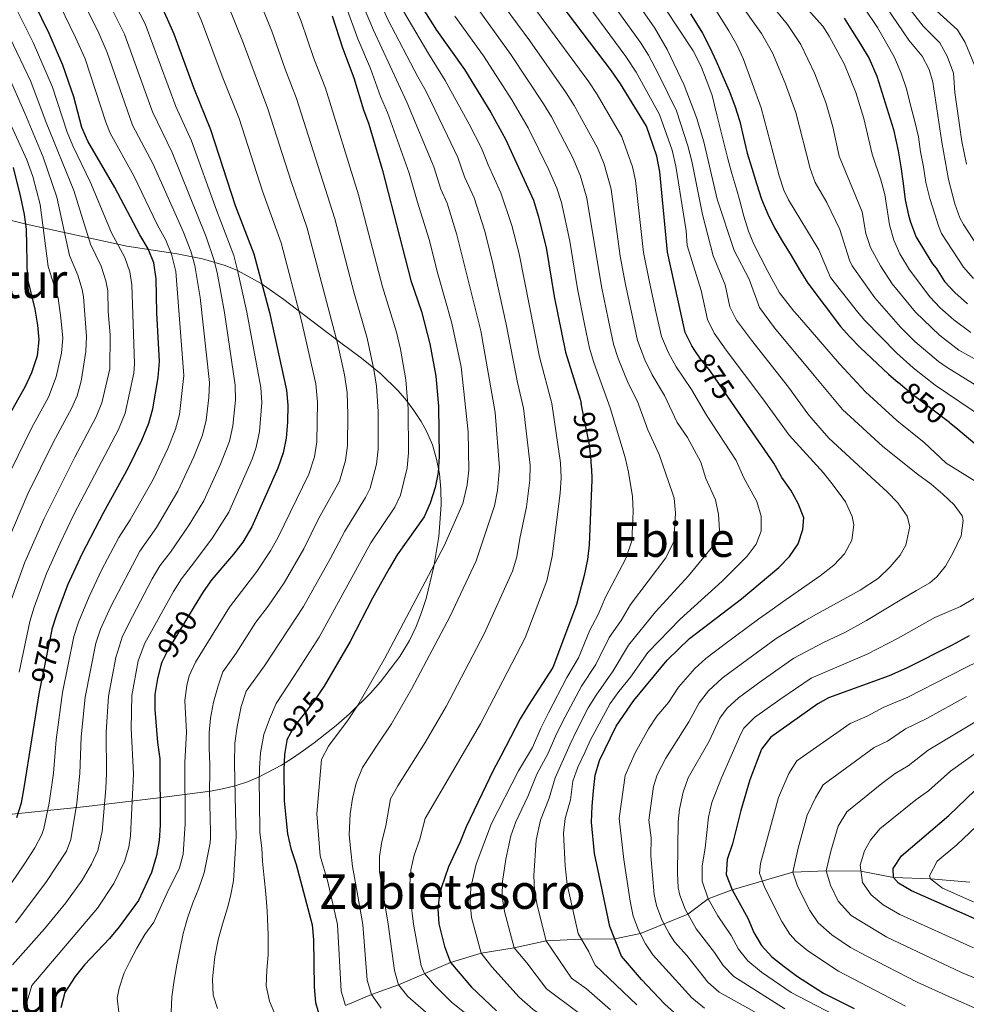
# Model space of a CAD drawing. Units: metres. Extents: x 593204 to 600051, y 4770710 to 4775433.
# Drawn here: x 594733 to 595048, y 4773120 to 4773448 of the extents above; entities that cross this region are included whole.
import ezdxf
from ezdxf.enums import TextEntityAlignment as Align

# ---------------------------------------------------------------- set-up
doc = ezdxf.new("R2010")
doc.units = ezdxf.units.M
doc.header["$MEASUREMENT"] = 0
doc.linetypes.add('DGN Style 3', pattern=[119.55216, 85.3944, -34.15776])
doc.linetypes.add('DGN Style 5', pattern=[59.77608, 25.61832, -34.15776])
for name, color, linetype, lineweight in [('Nivel 11', 7, 'Continuous', 0), ('Nivel 22', 7, 'Continuous', 0), ('Nivel 35', 7, 'Continuous', 0), ('Nivel 4', 7, 'Continuous', 0), ('Nivel 41', 7, 'Continuous', 0), ('Nivel 45', 7, 'Continuous', 0), ('Nivel 5', 7, 'Continuous', 0), ('Nivel 57', 7, 'Continuous', 0)]:
    doc.layers.add(name, color=color, linetype=linetype, lineweight=lineweight)
doc.styles.add('Style-Helvetica-Narrow-Oblique', font='txt')
doc.styles.add('Style-Times New Roman', font='txt')

msp = doc.modelspace()

# ---------------------------------------------------------------- linework, layer by layer
at = {"layer": 'Nivel 11', "color": 142, "linetype": 'DGN Style 3', "lineweight": 13}
msp.add_polyline3d([(594841.26, 4773119.59, 920), (594849.92, 4773123.34, 915), (594858.88, 4773126.54, 910), (594876.23, 4773134, 900), (594886.44, 4773137.08, 895), (594897.46, 4773138.79, 890), (594908.08, 4773141.18, 885), (594919.77, 4773141.75, 880), (594930.93, 4773141.82, 875), (594939.46, 4773143.58, 870), (594955.26, 4773150.04, 860), (594962.06, 4773155.13, 855), (594970, 4773158.18, 850), (594990.27, 4773164.05, 840), (595001.39, 4773164.44, 835), (595012.9, 4773164.38, 830), (595023.71, 4773162.24, 825), (595036.11, 4773161.86, 820), (595049.19, 4773160.68, 815)], dxfattribs=at)
at = {"layer": 'Nivel 22', "color": 30, "linetype": 'DGN Style 5', "lineweight": 30, "flags": 128}
for points, elevation in [([(594969.96, 4773320.39), (594962.68, 4773330.95), (594959.43, 4773334.99), (594957.62, 4773337.74)], 875), ([(595042.43, 4773313.71), (595029.71, 4773323.28), (595025.34, 4773327.06)], 850), ([(594923.17, 4773298.57), (594923.09, 4773301.06), (594922.54, 4773306.35), (594919.68, 4773320.05)], 900), ([(594790.8, 4773252.44), (594782.13, 4773238.2), (594780.11, 4773233.93)], 950), ([(594739.43, 4773224.48), (594743.51, 4773244.83), (594743.57, 4773245.03)], 975), ([(594833.35, 4773224.83), (594830.66, 4773220.84), (594824.12, 4773212.51), (594821.74, 4773208.09), (594821.71, 4773207.9)], 925)]:
    msp.add_lwpolyline(points, dxfattribs=dict(at, elevation=elevation))
at = {"layer": 'Nivel 35', "color": 92, "linetype": 'DGN Style 3', "lineweight": 0}
msp.add_polyline3d([(594727.01, 4773183.01, 981.44), (594754.99, 4773185.91, 970.54), (594778.15, 4773188.63, 961.49), (594796.32, 4773191.04, 954.04), (594800.3, 4773191.74, 952.06), (594804.52, 4773192.8, 949.36), (594808.56, 4773194.15, 946.27), (594812.47, 4773195.76, 942.96), (594819.97, 4773199.71, 936.29), (594823.62, 4773202.01, 933.24), (594827.23, 4773204.5, 930.6), (594830.83, 4773207.15, 928.51), (594834.44, 4773209.96, 927.15), (594838.1, 4773212.91, 926.66), (594842.61, 4773216.77, 926.66), (594849.57, 4773223.62, 926.66), (594852.91, 4773227.4, 926.66), (594859.31, 4773235.81, 926.66), (594862.58, 4773241.17, 926.66), (594864.8, 4773245.78, 926.66), (594866.6, 4773250.44, 926.66), (594868.07, 4773255.14, 926.66), (594870.65, 4773265.77, 926.65), (594872.33, 4773275.83, 925.82), (594873.08, 4773286.32, 924.29), (594872.97, 4773291.54, 923.53), (594872.5, 4773296.65, 922.92), (594871.59, 4773301.58, 922.55), (594870.22, 4773306.26, 922.55), (594868.33, 4773310.62, 923.01), (594866.43, 4773314.04, 923.92), (594864.05, 4773317.73, 925.65), (594861.52, 4773321.11, 927.96), (594858.83, 4773324.24, 930.74), (594853.01, 4773329.92, 937.17), (594846.62, 4773335.16, 943.88), (594839.7, 4773340.32, 949.84), (594831.88, 4773346.14, 954.5), (594820.75, 4773354.73, 960.18), (594813.15, 4773360, 963.99), (594805.26, 4773364.35, 968.16), (594801.16, 4773366.03, 970.47), (594793.57, 4773368.26, 975.01), (594785.21, 4773369.88, 980.22), (594768.36, 4773372.48, 990.75), (594734.91, 4773379.81, 1010.93), (594721.92, 4773383.05, 1018.1)], dxfattribs=at)
at = {"layer": 'Nivel 4', "color": 30, "linetype": 'Continuous', "lineweight": 30, "flags": 128}
for points, elevation in [([(594729.78, 4773630.69), (594732.82, 4773620.98), (594737.77, 4773600.59), (594738.95, 4773584.76), (594739.45, 4773558.27), (594741.04, 4773548.21), (594743.73, 4773537.35), (594744.34, 4773532.39), (594744.69, 4773521.58), (594745.31, 4773516.27), (594749.32, 4773506.27), (594760.09, 4773488.55), (594771.51, 4773468.45), (594779.09, 4773454.36), (594784.07, 4773443.16), (594790.6, 4773425.27), (594796.32, 4773411.36)], 950), ([(594957.62, 4773337.74), (594956.64, 4773339.24), (594954.42, 4773343.72), (594948.54, 4773370.46), (594945.95, 4773397.24), (594944.9, 4773402.39), (594941.45, 4773412.39), (594932.82, 4773426.55), (594929.89, 4773430.8), (594903.26, 4773465.9)], 875), ([(594743.57, 4773245.03), (594745.06, 4773249.85), (594748.76, 4773259.66), (594753.56, 4773269.99), (594760.69, 4773283.94), (594768.96, 4773298.74), (594773.45, 4773307.85), (594775.69, 4773313.52), (594777.06, 4773318.33), (594778.81, 4773328.74), (594779.24, 4773334.05), (594778.42, 4773350.27), (594778.21, 4773361.61), (594777.44, 4773366.93), (594775.56, 4773371.57), (594772.7, 4773376.19), (594764.38, 4773392.01), (594755.45, 4773407.41), (594753.47, 4773412), (594750.74, 4773422.16), (594747.1, 4773432.76), (594742.57, 4773443.28), (594737.54, 4773453.43), (594732.54, 4773462.38)], 975), ([(594863.3, 4773457.5), (594871.53, 4773444.39), (594880.85, 4773431.27), (594889.64, 4773416.94), (594894.48, 4773408.12), (594903.81, 4773387.82), (594905.45, 4773382.61), (594908.11, 4773372.07), (594910.72, 4773355.71)], 900), ([(594836.84, 4773449.16), (594840.25, 4773438.48), (594844.06, 4773428.48), (594847.22, 4773417.81), (594848.96, 4773413.09), (594853.59, 4773397.63), (594862.95, 4773361.04), (594866.58, 4773350.66), (594869.32, 4773339.98), (594871.31, 4773329.22), (594872.24, 4773319.14), (594872.48, 4773302.38), (594872.13, 4773297.14), (594871.1, 4773292.13), (594869.48, 4773286.89), (594867.42, 4773282.33), (594858.48, 4773269.72), (594855.78, 4773265.19), (594850.18, 4773255.25), (594842.76, 4773240.81), (594834.09, 4773225.93), (594833.35, 4773224.83)], 925), ([(594956.12, 4773449.83), (594960.19, 4773443.41), (594962.61, 4773438.63), (594964.72, 4773434.1), (594966.96, 4773428.96), (594969.01, 4773424.18), (594970.89, 4773419.17), (594972.53, 4773413.97), (594973.75, 4773408.65), (594975.02, 4773403.45), (594976.54, 4773398.44), (594978.12, 4773393.3), (594979.82, 4773388.1), (594981.87, 4773383.08), (594984.17, 4773378.55), (594986.76, 4773374.07), (594989.65, 4773369.36), (594992.48, 4773364.59), (594995.2, 4773360.11), (595006.15, 4773345.74), (595009.07, 4773342.35), (595012.79, 4773338.64), (595022.08, 4773329.88), (595025.34, 4773327.06)], 850), ([(595007.38, 4773448.41), (595010.09, 4773443.94), (595012.8, 4773439.7), (595015.63, 4773434.93), (595018.23, 4773429.02), (595023.75, 4773411.33), (595025.34, 4773404.16), (595026.26, 4773398.84), (595026.94, 4773393.34), (595027.68, 4773387.9), (595028.78, 4773382.82), (595029.45, 4773380.49), (595031.27, 4773375.42), (595036.75, 4773366.59), (595037.92, 4773365.09), (595040.78, 4773360.69), (595044.17, 4773357.02), (595048.37, 4773353.3)], 825), ([(594796.32, 4773411.36), (594804.51, 4773386.05), (594810.7, 4773369.91), (594815.96, 4773350.36), (594821.6, 4773324.51), (594822, 4773319.52), (594821.88, 4773313.89), (594821.45, 4773308.51), (594820.48, 4773303.6), (594818.73, 4773298.55), (594810.07, 4773279.02), (594807.02, 4773273.9), (594803.98, 4773269.92), (594796.74, 4773261.51), (594793.8, 4773257.36), (594790.8, 4773252.44)], 950), ([(594730.54, 4773398.62), (594733.04, 4773388.8), (594734.16, 4773383.05), (594734.84, 4773378.09), (594735.22, 4773361.89), (594737.74, 4773351.51), (594738.66, 4773346.21), (594739.12, 4773341.22), (594738.54, 4773335.94), (594736.63, 4773330.34), (594734.56, 4773325.77), (594729.43, 4773316.62)], 1000), ([(594910.72, 4773355.71), (594914.52, 4773337.19), (594919.38, 4773321.5), (594919.68, 4773320.05)], 900), ([(594951.75, 4773116.39), (594947.62, 4773120.11), (594939.79, 4773128.32), (594933.2, 4773136.04), (594929.31, 4773145.97), (594925.29, 4773165.02), (594924.13, 4773170.22), (594923.13, 4773180.68), (594923.34, 4773186.01), (594923.8, 4773191.15), (594924.44, 4773196.3), (594925.79, 4773201.21), (594931.44, 4773212.68), (594937.24, 4773221.23), (594948.38, 4773234.63), (594955.85, 4773241.78), (594973.14, 4773255.02), (594985.57, 4773265.52), (594989.14, 4773269.17), (594991.98, 4773273.33), (594993.52, 4773278.08), (594993.95, 4773281.98), (594991.98, 4773286.83), (594989.57, 4773291.23), (594986.56, 4773295.48), (594983.85, 4773300.25), (594969.96, 4773320.39)], 875), ([(595042.43, 4773313.71), (595044.53, 4773312.14), (595053.6, 4773304.44)], 850), ([(594923.17, 4773298.57), (594923.31, 4773294.68), (594922.43, 4773273.06), (594921.84, 4773268.1), (594920.78, 4773262.85), (594918.17, 4773253.16), (594910.32, 4773232.21), (594902.18, 4773219.61), (594899.45, 4773215.11), (594892.98, 4773202.7), (594890.49, 4773198.08), (594881.42, 4773179.14), (594879.47, 4773174.11), (594877.87, 4773170.81), (594875.56, 4773165.77), (594873.08, 4773158.7), (594872.54, 4773156.87), (594871.99, 4773151.88), (594872.3, 4773146.84), (594874.22, 4773139.28), (594876.23, 4773134), (594883.16, 4773125.79), (594891.55, 4773117.92)], 900), ([(595048.93, 4773242.73), (595043.34, 4773239.57), (595028.09, 4773231.95), (595022.29, 4773229.38), (595002.11, 4773222.06), (594998.56, 4773220.08), (594982.9, 4773208.94), (594979.83, 4773204.98), (594975.93, 4773194.78), (594972.9, 4773184.57), (594970.12, 4773173.44), (594968.35, 4773168.28), (594968.04, 4773163.27), (594970, 4773158.18), (594975.24, 4773148.72), (594977.28, 4773143.94), (594979.75, 4773139.59), (594983.26, 4773135.82), (594987.39, 4773132.59), (594991.77, 4773129.35), (595000.47, 4773123.77), (595010.67, 4773118.59)], 850), ([(594780.11, 4773233.93), (594779.83, 4773233.33), (594778.58, 4773228.48), (594777.78, 4773223.15), (594777.78, 4773218.15), (594778.67, 4773207.22), (594779.45, 4773201.77), (594779.47, 4773179.64), (594779.12, 4773174.55), (594778.29, 4773169.62), (594776.62, 4773163.92), (594772.24, 4773154.61), (594765.86, 4773145.78), (594762.67, 4773141.94), (594754.32, 4773133.16), (594751.24, 4773129.35), (594747.78, 4773124.01), (594746.46, 4773118.92)], 950), ([(594731.82, 4773182.19), (594733.3, 4773187.14), (594734.25, 4773192.07), (594739.34, 4773224.03), (594739.43, 4773224.48)], 975), ([(594821.71, 4773207.9), (594820.87, 4773203.16), (594820.74, 4773198.08), (594820.84, 4773187.83), (594821.33, 4773182.29), (594821.96, 4773176.83), (594823.01, 4773171.94), (594824.77, 4773166.6), (594830.16, 4773146.51), (594830.63, 4773141.53), (594830.78, 4773125.81), (594831.25, 4773120.64), (594832.84, 4773115.34)], 925), ([(595054.36, 4773146.97), (595029.73, 4773157.81), (595025.44, 4773160.38), (595023.71, 4773162.24), (595023.62, 4773165.23), (595026.43, 4773169.49), (595042.23, 4773182.85), (595053.78, 4773193.99)], 825)]:
    msp.add_lwpolyline(points, dxfattribs=dict(at, elevation=elevation))
at = {"layer": 'Nivel 5', "color": 30, "linetype": 'Continuous', "lineweight": 0, "flags": 128}
for points, elevation in [([(594896.07, 4773487.89), (594934.66, 4773435.56), (594938.02, 4773430.34), (594945.78, 4773416.3), (594949.99, 4773404.43), (594951.28, 4773399.12), (594954.66, 4773377.62), (594955.08, 4773372.63), (594959.72, 4773357.68), (594961.85, 4773348.01), (594964.08, 4773343.53), (594968.08, 4773337.84), (594980.26, 4773321.68), (594989.05, 4773309.49), (595000.47, 4773296.94), (595003.66, 4773292.88), (595006.91, 4773288.53), (595007.75, 4773287.34), (595009.98, 4773282.44), (595010.53, 4773279.64), (595009.84, 4773274.61), (595007.47, 4773269.99), (595003.89, 4773266.21), (594999.36, 4773262.66), (594986.9, 4773253.99), (594982.54, 4773250.98), (594978.94, 4773248.43), (594967.28, 4773239.72), (594961.26, 4773235.21), (594957.54, 4773231.89), (594952.11, 4773225.63), (594948.78, 4773220.51), (594944.97, 4773215.94), (594942.21, 4773211.78), (594937.7, 4773203.74), (594934.37, 4773196.2), (594932.42, 4773181.95), (594933.94, 4773168.21), (594936.06, 4773154.42), (594937.05, 4773149.43), (594938.86, 4773144.77), (594941.16, 4773140.18), (594943.64, 4773136.55), (594956.56, 4773122.18), (594960.79, 4773118.78)], 870), ([(594817.14, 4773470.16), (594826.47, 4773447.4), (594830.7, 4773434.91), (594834.52, 4773425.05), (594845.56, 4773389.59), (594853.55, 4773358.9), (594858.17, 4773343.81), (594859.5, 4773338.14), (594861.28, 4773328.01), (594862.09, 4773318.3), (594862.27, 4773303.6), (594861.81, 4773298.64), (594859.61, 4773289.57), (594857.68, 4773285.58), (594849.72, 4773273.65), (594832.45, 4773242.33), (594825.51, 4773231.36), (594823.99, 4773229.16), (594818.16, 4773220.15), (594815.97, 4773214.99), (594814.08, 4773209.9), (594812.97, 4773203.79), (594812.58, 4773198.65), (594812.48, 4773193.68), (594812.56, 4773188.06), (594812.67, 4773177.23), (594813.41, 4773172.03), (594813.58, 4773167.71), (594814.15, 4773162.15), (594814.71, 4773156.77), (594815.15, 4773151.2), (594815.28, 4773148.45), (594815.43, 4773143.31), (594815.51, 4773137.69), (594815.46, 4773136.49), (594815, 4773131.4), (594814.84, 4773126.2), (594815.94, 4773121.06), (594817.94, 4773116.28)], 930), ([(594920.2, 4773467.16), (594939.44, 4773440.32), (594942.12, 4773436.1), (594945.54, 4773429.7), (594951.43, 4773417.48), (594955.27, 4773405.92), (594956.57, 4773400.74), (594960.1, 4773382.99), (594963.66, 4773369.22), (594967.68, 4773359.56), (594969.28, 4773352.3), (594971.52, 4773347.82), (594976.41, 4773341.2), (594988.77, 4773325.56), (594995.23, 4773316.66), (594996.36, 4773315.34), (595002.26, 4773308.58), (595017.64, 4773294.29), (595021.66, 4773290.66), (595025.21, 4773286.96), (595028.28, 4773282.61), (595029.25, 4773279.09), (595027.84, 4773272.86), (595025.94, 4773269.62), (595022.67, 4773265.72), (595018.73, 4773261.93), (595012.65, 4773257.9), (594997.08, 4773249.39), (594994.21, 4773247.76), (594984.73, 4773241.84), (594973.5, 4773233.67), (594966.67, 4773228.65), (594962.19, 4773224.36), (594959.05, 4773220.47), (594955.56, 4773214.08), (594947.88, 4773201.97), (594945.04, 4773196.44), (594943.84, 4773192.58), (594942.23, 4773181.39), (594943.02, 4773175.45), (594942.98, 4773169.52), (594944.09, 4773156.62), (594944.8, 4773152.89), (594946.6, 4773148.22), (594948.99, 4773143.6), (594950.84, 4773140.86), (594954.92, 4773136.34), (594961.96, 4773127.41), (594965.68, 4773124.05), (594985.43, 4773113.12)], 865), ([(594928.54, 4773467.69), (594944.22, 4773445.08), (594948.43, 4773437.92), (594954.01, 4773426.03), (594958.11, 4773415.32), (594960.61, 4773407.19), (594965, 4773388.16), (594970.68, 4773371.04), (594975.64, 4773361.44), (594979.15, 4773352.01), (594984.08, 4773345.32), (594997.29, 4773329.44), (595006.79, 4773318.03), (595020.21, 4773305.81), (595031.74, 4773296.53), (595036.3, 4773293.26), (595040.2, 4773289.86), (595043.93, 4773286.35), (595046.58, 4773282.65), (595046.94, 4773281.1), (595046.31, 4773276.01), (595043.64, 4773270.44), (595041.03, 4773265.94), (595038.23, 4773262.34), (595035.85, 4773260.41), (595031.43, 4773257.82), (595027.08, 4773255.23), (595014.78, 4773247.88), (595007.6, 4773243.84), (595000.44, 4773240.5), (594990.52, 4773235.24), (594979.71, 4773227.62), (594972.08, 4773222.08), (594968.39, 4773218.68), (594965.97, 4773215.3), (594962.36, 4773207.65), (594955.39, 4773195.41), (594953.72, 4773190.7), (594952.48, 4773185), (594952.05, 4773180.84), (594951.79, 4773163.81), (594952.08, 4773158.83), (594952.55, 4773156.35), (594954.33, 4773151.68), (594958.03, 4773145.18), (594964.19, 4773137.27), (594967.07, 4773132.92), (594970.54, 4773129.29), (594987.54, 4773118.53)], 860), ([(594735.43, 4773116.12), (594735.22, 4773121.12), (594736.79, 4773126.33), (594758.68, 4773152.09), (594764.03, 4773160.23), (594767.66, 4773167.57), (594769.12, 4773172.39), (594769.66, 4773176.08), (594770.57, 4773196.82), (594769.87, 4773211.91), (594770.05, 4773222.86), (594772.22, 4773234.43), (594774.44, 4773240.27), (594783.98, 4773257.46), (594786.62, 4773261.69), (594791.08, 4773267.48), (594796.97, 4773275.34), (594802.39, 4773283.91), (594810.12, 4773301.54), (594811.5, 4773305.57), (594812.62, 4773310.79), (594813.33, 4773320.37), (594813.05, 4773325.36), (594808.42, 4773350.51), (594805.22, 4773364.46), (594804.05, 4773369.32), (594798.24, 4773384.41), (594789.93, 4773407.49), (594784.7, 4773418.91), (594774.48, 4773446.45), (594764.72, 4773465.44)], 955), ([(594808.13, 4773465.07), (594816.72, 4773443.99), (594821.15, 4773431.34), (594824.97, 4773421.63), (594837.69, 4773381.6), (594844.15, 4773356.76), (594848.42, 4773341.78), (594850.68, 4773331.41), (594851.53, 4773325.89), (594852.07, 4773317.36), (594852.07, 4773304.83), (594851.52, 4773299.87), (594849.42, 4773291.9), (594847.94, 4773288.82), (594840.96, 4773277.59), (594836.02, 4773268.11), (594827.25, 4773252.45), (594814.24, 4773232.77), (594808.2, 4773224.34), (594806.49, 4773219.18), (594805.2, 4773212.54), (594804.33, 4773206.97), (594804.24, 4773200.15), (594804.61, 4773184.24), (594804.82, 4773175.92), (594803.94, 4773161.17), (594802.88, 4773156.02), (594801.88, 4773152.13), (594800.23, 4773146.68), (594798.82, 4773141.53), (594797.71, 4773135.9), (594797.13, 4773130.75), (594796.9, 4773128.3), (594797.11, 4773123.09), (594798.62, 4773118.67)], 935), ([(594964.38, 4773465.06), (594979.75, 4773443.3), (594983.44, 4773436.86), (594987.73, 4773426.68), (594991.2, 4773417.02), (594996.02, 4773398.32), (594997.71, 4773393.61), (595001.6, 4773387.01), (595005.93, 4773378), (595009.11, 4773367.75), (595010.01, 4773365.92), (595017.54, 4773355.3), (595026.12, 4773345.45), (595030.92, 4773340.73), (595038.72, 4773334.1), (595041.61, 4773332.01), (595053.8, 4773324.54)], 840), ([(595048.06, 4773399.75), (595046.51, 4773407.31), (595044.2, 4773423.59), (595043.75, 4773430.06), (595041.62, 4773435.76), (595039.2, 4773440.12), (595033.68, 4773445.72), (595019.03, 4773464.55)], 810), ([(594730.28, 4773133.14), (594740.99, 4773145.16), (594748.1, 4773153.86), (594753.53, 4773161.37), (594756.64, 4773166.68), (594758.7, 4773171.23), (594760.2, 4773177.61), (594761.39, 4773191.9), (594761.68, 4773196.86), (594761.56, 4773210.65), (594762.31, 4773222.58), (594764.69, 4773235.51), (594767.01, 4773242.63), (594770.26, 4773249.19), (594776.88, 4773261.74), (594779.45, 4773266.02), (594782.98, 4773270.6), (594789.12, 4773279.68), (594794.03, 4773287.62), (594799.58, 4773299.93), (594802.56, 4773307.56), (594803.74, 4773312.67), (594804.56, 4773321.21), (594804.49, 4773326.2), (594800.92, 4773350.43), (594798.48, 4773363.69), (594797.39, 4773368.04), (594794.78, 4773375.61), (594783.54, 4773403.62), (594776.92, 4773417.19), (594767.64, 4773443.03), (594757.92, 4773462.44)], 960), ([(594842.84, 4773462.79), (594850.53, 4773444.39), (594861.72, 4773420.36), (594870.69, 4773398.92), (594872.96, 4773391.48), (594875.1, 4773386.83), (594878.27, 4773376.22), (594886.28, 4773344.31), (594891.13, 4773317.09), (594892.51, 4773298.71), (594891.9, 4773291.15), (594890.85, 4773286.01), (594884.77, 4773267.71), (594876.05, 4773249.23), (594863.26, 4773224.96), (594856.56, 4773213.43), (594852.02, 4773206.68), (594846.88, 4773198.88), (594844.8, 4773193.67), (594843.57, 4773188.58), (594842.76, 4773183.49), (594842.43, 4773176.49), (594842.99, 4773170.99), (594843.55, 4773165.97), (594844.65, 4773159.81), (594847.02, 4773146.64), (594848.44, 4773128.1), (594849.92, 4773123.34), (594853.09, 4773118.72)], 915), ([(594896.72, 4773461.86), (594922.32, 4773427.15), (594925.08, 4773422.98), (594933.31, 4773408.81), (594936.78, 4773398.92), (594937.85, 4773394.32), (594940.51, 4773370.31), (594942.54, 4773360.51), (594944.76, 4773350.14), (594946.44, 4773342.41), (594948.81, 4773336.92), (594951.42, 4773332.29), (594956.5, 4773324.79), (594961.47, 4773316.15), (594971.32, 4773301.09), (594973.91, 4773295.32), (594978.21, 4773287.4), (594979.74, 4773282.52), (594979.72, 4773277.54), (594978.07, 4773273.27), (594975.02, 4773269.24), (594966.71, 4773260.87), (594952.72, 4773248.25), (594941.94, 4773237.14), (594936.18, 4773228.96), (594932.27, 4773224.24), (594929.39, 4773220.14), (594922.84, 4773208.08), (594920.91, 4773203.88), (594918.63, 4773199), (594916.97, 4773194.28), (594916.15, 4773188.08), (594914.41, 4773181.95), (594913.88, 4773176.97), (594914.36, 4773166.12), (594915.03, 4773159.94), (594918.69, 4773143.57), (594922.26, 4773137.52), (594924.44, 4773133.02), (594938.26, 4773119.81)], 880), ([(594958.54, 4773460.68), (594968.92, 4773444.19), (594971.54, 4773439.53), (594973.64, 4773434.99), (594979.73, 4773418.5), (594985.73, 4773395.92), (594987.24, 4773391.14), (594988.79, 4773387.94), (594998.89, 4773371.27), (595002.8, 4773362.05), (595011.72, 4773350.62), (595014.21, 4773347.7), (595024.87, 4773336.81), (595030.36, 4773331.95), (595037.66, 4773326.14), (595054.09, 4773315.06)], 845), ([(595058.43, 4773330.74), (595045.56, 4773337.88), (595039.09, 4773342.86), (595031.04, 4773350.5), (595023.32, 4773359.96), (595019.42, 4773365.86), (595016.09, 4773371.98), (595014.52, 4773376.73), (595013.38, 4773383.9), (595005.72, 4773402.39), (595003.59, 4773412.18), (595001.2, 4773420.31), (594997.58, 4773429.83), (594992.91, 4773439.59), (594988.5, 4773446.24), (594976.17, 4773461.41)], 835), ([(594986.12, 4773461.44), (595000.17, 4773445.74), (595002.38, 4773442.33), (595007.43, 4773432.97), (595011.18, 4773423.61), (595013.85, 4773415), (595016.61, 4773403.1), (595019.57, 4773394.56), (595020.82, 4773389.71), (595022.44, 4773379.61), (595023.86, 4773374.48), (595025.91, 4773369.93), (595029.04, 4773364.59), (595035.91, 4773355.6), (595039.35, 4773351.97), (595043.87, 4773347.96), (595049.52, 4773343.74)], 830), ([(594751.13, 4773459.44), (594758.71, 4773444.15), (594761.89, 4773436.92), (594770.27, 4773412.71), (594777.15, 4773399.75), (594787.14, 4773377.36), (594789.7, 4773370.84), (594791.1, 4773366.04), (594792.83, 4773355.33), (594795.93, 4773327.05), (594795.74, 4773322.06), (594794.85, 4773314.56), (594793.61, 4773309.55), (594790.75, 4773302.3), (594785.4, 4773290.85), (594778.34, 4773278.77), (594772.72, 4773270.93), (594763.06, 4773252.53), (594759.63, 4773244.97), (594758.04, 4773240.23), (594754.54, 4773222.29), (594753.21, 4773209.05), (594752.8, 4773196.91), (594751.76, 4773186.99), (594749.74, 4773174.88), (594748.27, 4773171.08), (594741.43, 4773160.61), (594731.31, 4773147.22)], 965), ([(594788.1, 4773459.46), (594793.32, 4773447.45), (594800.15, 4773429.1), (594805.82, 4773414.95), (594813.55, 4773390.75), (594819.77, 4773373.52), (594826.58, 4773347.65), (594831.33, 4773326.62), (594831.95, 4773320.47), (594831.66, 4773307.28), (594830.86, 4773302.35), (594829.04, 4773296.55), (594818.72, 4773275.38), (594816.28, 4773271.01), (594811.74, 4773264.1), (594802.58, 4773252.32), (594791.22, 4773233.94), (594789.18, 4773229.38), (594788.38, 4773226.17), (594787.71, 4773221.18), (594788.33, 4773210.66), (594787.71, 4773200.6), (594787.84, 4773180.16), (594787.18, 4773170.01), (594785.9, 4773165.52), (594781.73, 4773156.91), (594777.42, 4773147.41), (594774.44, 4773143.27), (594771.71, 4773138.77), (594769.28, 4773134.03), (594767.56, 4773130.49), (594765.85, 4773125.4), (594765.21, 4773122.11), (594765.7, 4773117.44)], 945), ([(594850.07, 4773459.58), (594855.47, 4773447.74), (594865.28, 4773428.87), (594868.1, 4773424), (594875.22, 4773409.22), (594878.62, 4773401.99), (594880.83, 4773395.51), (594884.04, 4773388.54), (594887.48, 4773377.76), (594890.04, 4773367.66), (594894.76, 4773346.48), (594898.49, 4773327.1), (594900.55, 4773318.56), (594902.7, 4773299.5), (594902.68, 4773294.5), (594901.56, 4773285.71), (594899.27, 4773275.14)], 910), ([(594890.35, 4773457.59), (594902.68, 4773440.83), (594914.75, 4773423.5), (594917.43, 4773419.28), (594925.17, 4773405.23), (594927.37, 4773399.72), (594929.75, 4773391.39), (594932.68, 4773369.13)], 885), ([(594744.34, 4773456.43), (594751.34, 4773441.98), (594754.5, 4773434.84), (594761.39, 4773413.75), (594762.86, 4773410.06), (594770.76, 4773395.88), (594778.65, 4773379.42), (594781.35, 4773374.46), (594783.26, 4773369.85), (594784.74, 4773364.02), (594787.42, 4773329.38), (594785.96, 4773316.44), (594784.65, 4773311.54), (594782.1, 4773305.08), (594777.18, 4773294.8), (594769.52, 4773281.35), (594765.69, 4773275.46), (594760.06, 4773264.77), (594755.87, 4773255.85), (594752.26, 4773247.3), (594750.78, 4773242.53), (594747.03, 4773223.85), (594744.92, 4773208.14), (594743.96, 4773196.97), (594742.53, 4773187.06), (594740.78, 4773178.54), (594740.1, 4773176.61), (594737.74, 4773172.19), (594734.35, 4773166.84), (594727.77, 4773157.1)], 970), ([(594883.99, 4773453.32), (594896.32, 4773436.25), (594907.18, 4773419.85), (594909.82, 4773415.49), (594917.03, 4773401.65), (594919.52, 4773395.76), (594921.65, 4773388.46), (594926.49, 4773358.99), (594928.81, 4773347.72), (594930.48, 4773339.8), (594932.02, 4773335.04), (594935.4, 4773326.9), (594938.45, 4773320.7), (594941.96, 4773311.34), (594945.74, 4773303.14), (594950.16, 4773290.26)], 890), ([(594732.57, 4773230.6), (594736.11, 4773247.49), (594737.51, 4773252.29), (594741.62, 4773263.46), (594746.18, 4773273.59), (594750.91, 4773283.29), (594765.67, 4773311.44), (594767.88, 4773316.89), (594770.76, 4773330.18), (594770.97, 4773333.42), (594770.11, 4773359.59), (594769.42, 4773363.9), (594767.73, 4773368.66), (594763.34, 4773376.87), (594756.33, 4773393.68), (594750.38, 4773405.84), (594748.48, 4773410.46), (594743.59, 4773425.37), (594737.24, 4773440.23), (594732.13, 4773450.49)], 980), ([(594801.98, 4773453.19), (594807.23, 4773439.92), (594815.42, 4773418.21), (594823.13, 4773393.95), (594828.47, 4773378.42), (594838.67, 4773339.76), (594840.89, 4773329.59), (594841.74, 4773323.77), (594842.04, 4773316.41), (594841.86, 4773306.06), (594841.2, 4773301.11), (594839.23, 4773294.23), (594832.27, 4773281.67), (594827.37, 4773271.74), (594820.8, 4773260.37), (594815.52, 4773252.55), (594811.36, 4773247.28), (594804.86, 4773236.93), (594800.42, 4773230.79), (594798.77, 4773226.06), (594797.3, 4773220.67), (594796.3, 4773215.34), (594795.78, 4773210.55), (594795.81, 4773205.35), (594796.01, 4773199.84), (594796.02, 4773196.97), (594795.99, 4773191.35), (594796.23, 4773177.3), (594796.25, 4773175.46), (594796.13, 4773173.8), (594794.19, 4773163.8), (594792.36, 4773158.76), (594790.41, 4773153.79), (594788.64, 4773148.7), (594787.16, 4773143.66), (594786.05, 4773138.22), (594785.05, 4773133.13), (594784.18, 4773128.04), (594783.36, 4773122.53), (594783.15, 4773117.45)], 940), ([(594841.47, 4773452.19), (594845.39, 4773441.44), (594849.56, 4773431.66), (594852.94, 4773422.25), (594855.26, 4773416.92), (594862.48, 4773396.78), (594865.09, 4773387.45), (594869.06, 4773374.67), (594871.98, 4773363.24), (594876.7, 4773346.84), (594879.75, 4773332.33), (594882.08, 4773310.63), (594882.32, 4773297.93), (594881.74, 4773292.96), (594880.3, 4773286.78), (594874.06, 4773272.65), (594854.23, 4773235.06), (594845.32, 4773219.68), (594842.08, 4773214.74), (594835.62, 4773205.95), (594833.24, 4773201.55), (594831.67, 4773183.5), (594832.84, 4773169.51), (594835.36, 4773160.79), (594838.59, 4773146.58), (594839.84, 4773124.37), (594841.26, 4773119.59)], 920), ([(594860.71, 4773450.49), (594868.61, 4773436.92), (594874.48, 4773427.63), (594882.43, 4773413.08), (594886.55, 4773405.06), (594888.7, 4773399.55), (594892.97, 4773390.25), (594896.68, 4773379.31), (594899.08, 4773369.86), (594905.88, 4773335.59), (594909.96, 4773320.03), (594912.89, 4773300.28), (594913.08, 4773295.28), (594912.7, 4773290.17), (594910.12, 4773269.16), (594908.28, 4773261.08), (594901.08, 4773242.06), (594886.25, 4773213.44), (594867.78, 4773181.86), (594865.94, 4773174.99), (594864.14, 4773169.71), (594863.04, 4773164.79), (594862.63, 4773159.88), (594862.86, 4773154.89), (594863.87, 4773146.77), (594866.44, 4773132.8), (594867.55, 4773130.27), (594870.83, 4773126.46), (594876.58, 4773120.78), (594885.7, 4773113.5)], 905), ([(594947.67, 4773451.6), (594957.09, 4773437.49), (594959.63, 4773432.48), (594961.62, 4773427.4), (594963.32, 4773422.68), (594964.96, 4773416.17), (594968.56, 4773401.59), (594969.9, 4773396.63), (594971.59, 4773391.14), (594972.57, 4773387.55), (594973.91, 4773382.41), (594975.42, 4773377.45), (594977.24, 4773373.16), (594979.53, 4773368.62), (594981.88, 4773364.02), (594985.74, 4773356.92), (594990.62, 4773350.84), (594991.75, 4773349.44), (595005.8, 4773333.31), (595014.43, 4773323.95), (595024.88, 4773314.47), (595034.02, 4773307.08), (595041.3, 4773300.22), (595056.21, 4773291.05)], 855), ([(595014.1, 4773451.74), (595018.44, 4773445.3), (595021.51, 4773439.87), (595024.05, 4773435.28), (595026.34, 4773430.08), (595028.04, 4773424.83), (595029.38, 4773419.39), (595030.78, 4773414.37), (595032.06, 4773408.87), (595032.8, 4773403.91), (595033.72, 4773398.83), (595034.58, 4773393.69), (595035.86, 4773388.31), (595037.56, 4773383.12), (595038.78, 4773379.21), (595039.76, 4773376.66), (595047.06, 4773365.42), (595050.38, 4773361.7)], 820), ([(595053.34, 4773370.14), (595047.09, 4773379.66), (595045.9, 4773381.9), (595044.14, 4773386.59), (595042.1, 4773394.69), (595039.82, 4773407.13), (595036.83, 4773427.11), (595035.68, 4773431.27), (595033.27, 4773435.73), (595028.89, 4773441), (595021.37, 4773452.17)], 815), ([(595050.73, 4773432.7), (595047.68, 4773440.22), (595045.13, 4773444.51), (595038.07, 4773450.87)], 805), ([(594730.04, 4773254.94), (594734.48, 4773267.25), (594740.82, 4773281.74), (594751.11, 4773302.25), (594758.19, 4773315.62), (594760.07, 4773320.25), (594762.7, 4773331.62), (594762.89, 4773342.91), (594762.14, 4773350.76), (594762.02, 4773357.57), (594761.44, 4773360.97), (594759.9, 4773365.75), (594756.31, 4773373.13), (594750.78, 4773391.02), (594741.57, 4773413.58), (594736.45, 4773427.3), (594727.09, 4773446.83)], 985), ([(594877.62, 4773449.05), (594887.15, 4773435.8), (594896.6, 4773421.15), (594902.12, 4773411.87), (594908.89, 4773398.07), (594911.67, 4773391.79), (594913.2, 4773387.02), (594915.97, 4773374.12), (594918.46, 4773358.23), (594920.83, 4773346.52), (594922.5, 4773338.49), (594923.92, 4773333.7), (594929.42, 4773318.65), (594934.41, 4773302.1), (594935.5, 4773297.22), (594936.88, 4773289.11), (594937.02, 4773284.11), (594936.56, 4773274.38), (594934.59, 4773268.43), (594927.83, 4773255.6), (594925.43, 4773249.85), (594922.62, 4773244.64), (594918.82, 4773235.39), (594915, 4773228.88), (594908.86, 4773217.11), (594906.32, 4773212.03), (594903.48, 4773205.56), (594898.88, 4773197.8), (594889.83, 4773180.27), (594884.76, 4773166.66), (594883.01, 4773158.88)], 895), ([(594726.91, 4773269.93), (594735.4, 4773289.95), (594743.88, 4773307.04), (594750.11, 4773318.6), (594751.81, 4773322.67), (594753.14, 4773327.51), (594754.73, 4773337.35), (594754.96, 4773342.35), (594753.92, 4773355.55), (594753.51, 4773358.04), (594752.06, 4773362.85), (594749.28, 4773369.38), (594745.12, 4773388.79), (594740.5, 4773402.14), (594734.38, 4773416.79), (594728.74, 4773429.61)], 990), ([(594727.82, 4773293.63), (594736.66, 4773311.83), (594742.34, 4773322.19), (594744.88, 4773328.93), (594746.66, 4773336.8), (594747.04, 4773341.79), (594746.45, 4773348.57), (594745.53, 4773355.11), (594742.25, 4773365.64), (594739.58, 4773386.33), (594737.09, 4773395.64), (594735.15, 4773401.26), (594723.6, 4773426.32)], 995), ([(594932.68, 4773369.13), (594934.51, 4773359.75), (594936.79, 4773348.93), (594938.46, 4773341.1), (594940.98, 4773334.6), (594943.41, 4773329.59), (594947.47, 4773322.74), (594951.73, 4773313.7), (594955.14, 4773308.76), (594959.54, 4773300.58), (594961.26, 4773295.16), (594964.43, 4773287.97), (594965.52, 4773283.09), (594965.78, 4773277.85), (594964.16, 4773273.22), (594955.49, 4773262.68), (594944.53, 4773250.75), (594935.5, 4773239.64), (594930.39, 4773231.04), (594924.71, 4773222.98), (594922.1, 4773218.72), (594918.18, 4773211.09), (594916.05, 4773206.6), (594911.12, 4773195.42), (594909.06, 4773188.65), (594906.21, 4773181.39), (594904.73, 4773174.7), (594903.95, 4773162.89), (594904.23, 4773157.91), (594905.09, 4773153.01), (594908.08, 4773141.18), (594916.54, 4773128.79), (594921.56, 4773125.22), (594929.5, 4773118.19)], 885), ([(594950.16, 4773290.26), (594950.66, 4773288.54), (594951.18, 4773283.56), (594950.55, 4773274.08), (594947.91, 4773268.7), (594936.18, 4773253.17), (594933.04, 4773247.83), (594929.06, 4773242.14), (594924.61, 4773233.18), (594919.86, 4773225.93), (594913.52, 4773214.1), (594911.18, 4773209.32), (594908.73, 4773203.65), (594905, 4773196.62), (594901.96, 4773189.21), (594898.02, 4773180.83), (594896.32, 4773176.13), (594894.59, 4773168.39), (594893.48, 4773160.88), (594893.45, 4773155.89), (594894.16, 4773150.95), (594897.46, 4773138.79), (594901.62, 4773133.86), (594908.21, 4773125.17), (594928.37, 4773110.14)], 890), ([(594899.27, 4773275.14), (594898.28, 4773269.01), (594896.81, 4773264.23), (594887.41, 4773243.43), (594874.76, 4773219.2), (594867.79, 4773207.17), (594858.63, 4773192.83), (594856.26, 4773188.42), (594854.65, 4773179.51), (594853.32, 4773174.24), (594852.6, 4773169.25), (594852.58, 4773164.24), (594855.44, 4773146.71), (594857.56, 4773131.25), (594858.88, 4773126.54), (594861.97, 4773122.62), (594870.57, 4773115.22)], 910), ([(595050.74, 4773255.24), (595046.08, 4773252.46), (595037.54, 4773248.85), (595025.34, 4773241.91), (595014.95, 4773236.61), (594996.32, 4773228.65), (594985.92, 4773221.57), (594977.49, 4773215.51), (594973.94, 4773211.94), (594972.9, 4773210.14), (594966.49, 4773195.41), (594963.21, 4773187.24), (594962.14, 4773182.35), (594961.07, 4773172.14), (594960.07, 4773166.04), (594960.06, 4773161.04), (594962.06, 4773155.13), (594965.23, 4773149.49), (594969.72, 4773142.99), (594972.17, 4773138.43), (594975.27, 4773134.5)], 855), ([(595064.45, 4773240.19), (595048.5, 4773232.5), (595042.45, 4773229.42), (595028.59, 4773222.3), (595020.35, 4773218.88), (595015, 4773215.98), (595009.37, 4773213.57), (594991.61, 4773201.05), (594988.87, 4773196.9), (594985.47, 4773188.87), (594979.45, 4773166.88), (594979.16, 4773163.66), (594980.79, 4773159.02), (594986.56, 4773147.6), (594989.27, 4773143.38), (594991.35, 4773141.1), (594995.2, 4773137.89), (595005.46, 4773131.09), (595027.71, 4773119.38)], 845), ([(595048.05, 4773222.51), (595034.89, 4773215.22), (595027.81, 4773211.79), (595021.81, 4773207.7), (595017.31, 4773205.5), (595000.31, 4773193.16), (594997.8, 4773188.84), (594995.01, 4773182.96), (594991.97, 4773171.99), (594990.27, 4773164.05), (594991.82, 4773159.36), (594995.85, 4773151.26), (594998.7, 4773147.15), (595003.27, 4773143.15), (595009.42, 4773139), (595014.86, 4773136.05), (595031.64, 4773127.46), (595042.4, 4773122.48), (595052.97, 4773117.82)], 840), ([(595057.75, 4773125.94), (595046.39, 4773130.64), (595021.59, 4773142.38), (595009.65, 4773149.59), (595005.33, 4773154.35), (595002.82, 4773159.68), (595001.39, 4773164.44), (595002.85, 4773171.02), (595005.3, 4773179.34), (595008.24, 4773184.15), (595019.9, 4773193.59), (595024.3, 4773196.88), (595028.62, 4773199.42), (595035.27, 4773204.7), (595053.65, 4773215.6)], 835), ([(595052.23, 4773204.48), (595042.72, 4773197.61), (595035.42, 4773191.13), (595031.15, 4773188.11), (595019.23, 4773178.45), (595016.05, 4773174.68), (595014.08, 4773171.14), (595012.62, 4773166.34), (595013.45, 4773160.55), (595016.3, 4773156.44), (595020.31, 4773153.14), (595025.91, 4773149.96), (595050.37, 4773138.81)], 830), ([(595057.57, 4773185.27), (595044.82, 4773173.18), (595038.29, 4773167.66), (595035.75, 4773162.87), (595036.11, 4773161.86), (595040.03, 4773158.75), (595060.63, 4773149.65)], 820), ([(594883.01, 4773158.88), (594882.72, 4773153.87), (594883.23, 4773148.89), (594886.44, 4773137.08), (594889.98, 4773132.48), (594899.05, 4773122.38), (594903.74, 4773118.36), (594906.51, 4773116.47), (594923.41, 4773105.35), (594927.79, 4773102.93), (594962.99, 4773086.79), (594978.32, 4773078.9), (594982.34, 4773075.94), (594993.21, 4773066.82), (594997.69, 4773062.38), (595001.81, 4773058.92), (595005.06, 4773055.12), (595008.16, 4773050.85), (595009.76, 4773048.32)], 895), ([(594975.27, 4773134.5), (594979.84, 4773130.7), (594989.66, 4773123.94), (595023.43, 4773106.39), (595037.33, 4773099.71), (595046.08, 4773094.61), (595059.39, 4773086.16), (595063.4, 4773082.72), (595073.95, 4773071.47), (595079.83, 4773066.02), (595089.17, 4773052.51), (595091.74, 4773049.47)], 855)]:
    msp.add_lwpolyline(points, dxfattribs=dict(at, elevation=elevation))
at = {"layer": 'Nivel 57', "color": 92, "linetype": 'DGN Style 3', "lineweight": 0}
msp.add_polyline3d([(594721.92, 4773383.05, 1018.1), (594734.91, 4773379.81, 1010.93), (594768.36, 4773372.48, 990.75), (594785.21, 4773369.88, 980.22), (594793.57, 4773368.26, 975.01), (594801.16, 4773366.03, 970.47), (594805.26, 4773364.35, 968.16), (594813.15, 4773360, 963.99), (594820.75, 4773354.73, 960.18), (594831.88, 4773346.14, 954.5), (594839.7, 4773340.32, 949.84), (594846.62, 4773335.16, 943.88), (594853.01, 4773329.92, 937.17), (594858.83, 4773324.24, 930.74), (594861.52, 4773321.11, 927.96), (594864.05, 4773317.73, 925.65), (594866.43, 4773314.04, 923.92), (594868.33, 4773310.62, 923.01), (594870.22, 4773306.26, 922.55), (594871.59, 4773301.58, 922.55), (594872.5, 4773296.65, 922.92), (594872.97, 4773291.54, 923.53), (594873.08, 4773286.32, 924.29), (594872.33, 4773275.83, 925.82), (594870.65, 4773265.77, 926.65), (594868.07, 4773255.14, 926.66), (594866.6, 4773250.44, 926.66), (594864.8, 4773245.78, 926.66), (594862.58, 4773241.17, 926.66), (594859.31, 4773235.81, 926.66), (594852.91, 4773227.4, 926.66), (594849.57, 4773223.62, 926.66), (594842.61, 4773216.77, 926.66), (594838.1, 4773212.91, 926.66), (594834.44, 4773209.96, 927.15), (594830.83, 4773207.15, 928.51), (594827.23, 4773204.5, 930.6), (594823.62, 4773202.01, 933.24), (594819.97, 4773199.71, 936.29), (594812.47, 4773195.76, 942.96), (594808.56, 4773194.15, 946.27), (594804.52, 4773192.8, 949.36), (594800.3, 4773191.74, 952.06), (594796.32, 4773191.04, 954.04), (594778.15, 4773188.63, 961.49), (594754.99, 4773185.91, 970.54), (594727.01, 4773183.01, 981.44)], dxfattribs=at)

# ---------------------------------------------------------------- texts
at = {"layer": 'Nivel 41', "color": 7, "linetype": 'Continuous', "lineweight": 0, "style": 'Style-Helvetica-Narrow-Oblique'}
for s, rotation, p in [('875', 304, (594963.92, 4773329.15, 875)), ('850', 323, (595033.77, 4773320.22, 850)), ('900', 281, (594921.9, 4773309.4, 900)), ('950', 58, (594785.25, 4773243.32, 950)), ('975', 78, (594741.49, 4773234.76, 975)), ('925', 51, (594827.3, 4773216.55, 925))]:
    msp.add_text(s, height=7, rotation=rotation, dxfattribs=at).set_placement(p, align=Align.MIDDLE_CENTER)
at = {"layer": 'Nivel 45', "color": 7, "linetype": 'Continuous', "lineweight": 0, "style": 'Style-Times New Roman'}
for s, p in [('Korostur', (594716.54, 4773360.95, 1009.86)), ('Ebille', (594950.48, 4773274.76, 890.04)), ('Zubietasoro', (594876.8, 4773157.57, 898.09)), ('Korostur', (594716.09, 4773122.8, 962.84))]:
    msp.add_text(s, height=11.5, dxfattribs=at).set_placement(p, align=Align.MIDDLE_CENTER)

doc.saveas('drawing.dxf')
